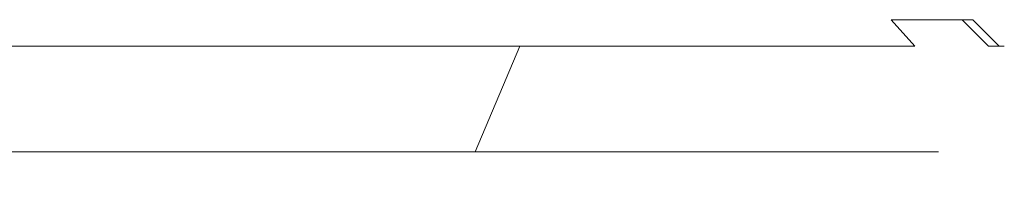
# Model space of a CAD drawing. Extents: x -62 to 62, y -93 to 0.
# Drawn here: x 25 to 62, y -6 to 0 of the extents above; entities that cross this region are included whole.
import ezdxf

# ---------------------------------------------------------------- set-up
doc = ezdxf.new("R2010")
doc.units = 0
doc.header["$LTSCALE"] = 500
doc.header["$MEASUREMENT"] = 0
doc.layers.add('CHROM', color=7, linetype='Continuous')

msp = doc.modelspace()

# ---------------------------------------------------------------- linework, layer by layer
at = {"layer": 'CHROM', "lineweight": 0}
for points, invisible_edges in [([(15.3, 0), (17.9, 0), (27.2, 0, -55.1), (23.5, 0, -56.8)], 15), ([(23.5, 0, 56.8), (27.2, 0, 55.1), (17.9, 0), (15.3, 0)], 15), ([(17.9, 0), (20.5, 0), (30.7, 0, -53.2), (27.2, 0, -55.1)], 15), ([(27.2, 0, 55.1), (30.7, 0, 53.2), (20.5, 0), (17.9, 0)], 15), ([(20.5, 0), (23, 0), (34.1, 0, -51.1), (30.7, 0, -53.2)], 15), ([(30.7, 0, 53.2), (34.1, 0, 51.1), (23, 0), (20.5, 0)], 15), ([(23, 0), (25.6, 0), (37.4, 0, -48.7), (34.1, 0, -51.1)], 15), ([(34.1, 0, 51.1), (37.4, 0, 48.7), (25.6, 0), (23, 0)], 15), ([(27.2, 0, 55.1), (23.5, 0, 56.8), (23.9, -1, 57.7), (27.6, -1, 56)], 15), ([(23.5, 0, -56.8), (27.2, 0, -55.1), (27.6, -1, -56), (23.9, -1, -57.7)], 15), ([(25.6, 0), (28.1, 0), (40.5, 0, -46.2), (37.4, 0, -48.7)], 15), ([(37.4, 0, 48.7), (40.5, 0, 46.2), (28.1, 0), (25.6, 0)], 15), ([(30.7, 0, 53.2), (27.2, 0, 55.1), (27.6, -1, 56), (31.2, -1, 54.1)], 15), ([(27.2, 0, -55.1), (30.7, 0, -53.2), (31.2, -1, -54.1), (27.6, -1, -56)], 15), ([(28.1, 0), (30.7, 0), (43.4, 0, -43.4), (40.5, 0, -46.2)], 15), ([(40.5, 0, 46.2), (43.4, 0, 43.4), (30.7, 0), (28.1, 0)], 15), ([(30.7, 0), (33.3, 0), (46.2, 0, -40.5), (43.4, 0, -43.4)], 15), ([(43.4, 0, 43.4), (46.2, 0, 40.5), (33.3, 0), (30.7, 0)], 15), ([(34.1, 0, 51.1), (30.7, 0, 53.2), (31.2, -1, 54.1), (34.7, -1, 51.9)], 15), ([(30.7, 0, -53.2), (34.1, 0, -51.1), (34.7, -1, -51.9), (31.2, -1, -54.1)], 15), ([(33.3, 0), (35.8, 0), (48.7, 0, -37.4), (46.2, 0, -40.5)], 15), ([(46.2, 0, 40.5), (48.7, 0, 37.4), (35.8, 0), (33.3, 0)], 15), ([(37.4, 0, 48.7), (34.1, 0, 51.1), (34.7, -1, 51.9), (38, -1, 49.5)], 15), ([(34.1, 0, -51.1), (37.4, 0, -48.7), (38, -1, -49.5), (34.7, -1, -51.9)], 15), ([(35.8, 0), (38.4, 0), (51.1, 0, -34.1), (48.7, 0, -37.4)], 15), ([(48.7, 0, 37.4), (51.1, 0, 34.1), (38.4, 0), (35.8, 0)], 15), ([(40.5, 0, 46.2), (37.4, 0, 48.7), (38, -1, 49.5), (41.2, -1, 46.9)], 15), ([(37.4, 0, -48.7), (40.5, 0, -46.2), (41.2, -1, -46.9), (38, -1, -49.5)], 15), ([(38.4, 0), (41, 0), (53.2, 0, -30.7), (51.1, 0, -34.1)], 15), ([(51.1, 0, 34.1), (53.2, 0, 30.7), (41, 0), (38.4, 0)], 15), ([(43.4, 0, 43.4), (40.5, 0, 46.2), (41.2, -1, 46.9), (44.1, -1, 44.1)], 15), ([(40.5, 0, -46.2), (43.4, 0, -43.4), (44.1, -1, -44.1), (41.2, -1, -46.9)], 15), ([(41, 0), (43.5, 0), (55.1, 0, -27.2), (53.2, 0, -30.7)], 15), ([(53.2, 0, 30.7), (55.1, 0, 27.2), (43.5, 0), (41, 0)], 15), ([(46.2, 0, 40.5), (43.4, 0, 43.4), (44.1, -1, 44.1), (46.9, -1, 41.2)], 15), ([(43.4, 0, -43.4), (46.2, 0, -40.5), (46.9, -1, -41.2), (44.1, -1, -44.1)], 15), ([(43.5, 0), (46.1, 0), (56.8, 0, -23.5), (55.1, 0, -27.2)], 15), ([(55.1, 0, 27.2), (56.8, 0, 23.5), (46.1, 0), (43.5, 0)], 15), ([(46.1, 0), (48.6, 0), (58.2, 0, -19.7), (56.8, 0, -23.5)], 15), ([(56.8, 0, 23.5), (58.2, 0, 19.7), (48.6, 0), (46.1, 0)], 15), ([(48.7, 0, 37.4), (46.2, 0, 40.5), (46.9, -1, 41.2), (49.5, -1, 38)], 15), ([(46.2, 0, -40.5), (48.7, 0, -37.4), (49.5, -1, -38), (46.9, -1, -41.2)], 15), ([(48.6, 0), (51.2, 0), (59.4, 0, -15.9), (58.2, 0, -19.7)], 11), ([(58.2, 0, 19.7), (59.4, 0, 15.9), (51.2, 0), (48.6, 0)], 14), ([(51.1, 0, 34.1), (48.7, 0, 37.4), (49.5, -1, 38), (51.9, -1, 34.7)], 15), ([(48.7, 0, -37.4), (51.1, 0, -34.1), (51.9, -1, -34.7), (49.5, -1, -38)], 15), ([(53.2, 0, 30.7), (51.1, 0, 34.1), (51.9, -1, 34.7), (54.1, -1, 31.2)], 15), ([(51.1, 0, -34.1), (53.2, 0, -30.7), (54.1, -1, -31.2), (51.9, -1, -34.7)], 15), ([(51.2, 0), (53.8, 0), (60.3, 0, -11.9), (59.4, 0, -15.9)], 11), ([(59.4, 0, 15.9), (60.3, 0, 11.9), (53.8, 0), (51.2, 0)], 14), ([(55.1, 0, 27.2), (53.2, 0, 30.7), (54.1, -1, 31.2), (56, -1, 27.6)], 15), ([(53.2, 0, -30.7), (55.1, 0, -27.2), (56, -1, -27.6), (54.1, -1, -31.2)], 15), ([(53.8, 0), (56.3, 0), (60.9, 0, -8), (60.3, 0, -11.9)], 11), ([(60.3, 0, 11.9), (60.9, 0, 8), (56.3, 0), (53.8, 0)], 14), ([(56.8, 0, 23.5), (55.1, 0, 27.2), (56, -1, 27.6), (57.7, -1, 23.9)], 15), ([(55.1, 0, -27.2), (56.8, 0, -23.5), (57.7, -1, -23.9), (56, -1, -27.6)], 15), ([(56.3, 0), (58.9, 0), (61.3, 0, -4), (60.9, 0, -8)], 11), ([(60.9, 0, 8), (61.3, 0, 4), (58.9, 0), (56.3, 0)], 15), ([(58.2, 0, 19.7), (56.8, 0, 23.5), (57.7, -1, 23.9), (59.1, -1, 20)], 15), ([(56.8, 0, -23.5), (58.2, 0, -19.7), (59.1, -1, -20), (57.7, -1, -23.9)], 13), ([(59.4, 0, 15.9), (58.2, 0, 19.7), (59.1, -1, 20), (60.3, -1, 16.1)], 13), ([(58.2, 0, -19.7), (59.4, 0, -15.9), (60.3, -1, -16.1), (59.1, -1, -20)], 15), ([(61.5, 0), (61.3, 0, -4), (58.9, 0), (61.5, 0)], 15), ([(61.5, 0), (58.9, 0), (61.3, 0, 4), (61.5, 0)], 15), ([(60.3, 0, 11.9), (59.4, 0, 15.9), (60.3, -1, 16.1), (61.2, -1, 12.1)], 15), ([(59.4, 0, -15.9), (60.3, 0, -11.9), (61.2, -1, -12.1), (60.3, -1, -16.1)], 15), ([(60.9, 0, 8), (60.3, 0, 11.9), (61.2, -1, 12.1), (61.9, -1, 8.1)], 15), ([(60.3, 0, -11.9), (60.9, 0, -8), (61.9, -1, -8.1), (61.2, -1, -12.1)], 15), ([(61.3, 0, 4), (60.9, 0, 8), (61.9, -1, 8.1), (62.3, -1, 4)], 13), ([(60.9, 0, -8), (61.3, 0, -4), (62.3, -1, -4), (61.9, -1, -8.1)], 13), ([(61.5, 0), (61.3, 0, 4), (62.3, -1, 4), (62.5, -1)], 15), ([(61.3, 0, -4), (61.5, 0), (62.5, -1), (62.3, -1, -4)], 15), ([(27.6, -1, 56), (23.9, -1, 57.7), (22.9, -5, 55.4), (26.5, -5, 53.8)], 14), ([(23.9, -1, -57.7), (27.6, -1, -56), (26.5, -5, -53.8), (22.9, -5, -55.4)], 14), ([(31.2, -1, 54.1), (27.6, -1, 56), (26.5, -5, 53.8), (30, -5, 51.9)], 14), ([(27.6, -1, -56), (31.2, -1, -54.1), (30, -5, -51.9), (26.5, -5, -53.8)], 14), ([(34.7, -1, 51.9), (31.2, -1, 54.1), (30, -5, 51.9), (33.3, -5, 49.8)], 14), ([(31.2, -1, -54.1), (34.7, -1, -51.9), (33.3, -5, -49.8), (30, -5, -51.9)], 14), ([(38, -1, 49.5), (34.7, -1, 51.9), (33.3, -5, 49.8), (36.5, -5, 47.6)], 14), ([(34.7, -1, -51.9), (38, -1, -49.5), (36.5, -5, -47.6), (33.3, -5, -49.8)], 14), ([(41.2, -1, 46.9), (38, -1, 49.5), (36.5, -5, 47.6), (39.5, -5, 45.1)], 14), ([(38, -1, -49.5), (41.2, -1, -46.9), (39.5, -5, -45.1), (36.5, -5, -47.6)], 14), ([(44.1, -1, 44.1), (41.2, -1, 46.9), (39.5, -5, 45.1), (42.4, -5, 42.4)], 14), ([(41.2, -1, -46.9), (44.1, -1, -44.1), (42.4, -5, -42.4), (39.5, -5, -45.1)], 12), ([(46.9, -1, 41.2), (44.1, -1, 44.1), (42.4, -5, 42.4), (45.1, -5, 39.5)], 12), ([(44.1, -1, -44.1), (46.9, -1, -41.2), (45.1, -5, -39.5), (42.4, -5, -42.4)], 14), ([(49.5, -1, 38), (46.9, -1, 41.2), (45.1, -5, 39.5), (47.6, -5, 36.5)], 14), ([(46.9, -1, -41.2), (49.5, -1, -38), (47.6, -5, -36.5), (45.1, -5, -39.5)], 14), ([(51.9, -1, 34.7), (49.5, -1, 38), (47.6, -5, 36.5), (49.8, -5, 33.3)], 14), ([(49.5, -1, -38), (51.9, -1, -34.7), (49.8, -5, -33.3), (47.6, -5, -36.5)], 14), ([(54.1, -1, 31.2), (51.9, -1, 34.7), (49.8, -5, 33.3), (51.9, -5, 29.9)], 14), ([(51.9, -1, -34.7), (54.1, -1, -31.2), (51.9, -5, -30), (49.8, -5, -33.3)], 14), ([(56, -1, 27.6), (54.1, -1, 31.2), (51.9, -5, 29.9), (53.8, -5, 26.5)], 14), ([(54.1, -1, -31.2), (56, -1, -27.6), (53.8, -5, -26.5), (51.9, -5, -30)], 14), ([(57.7, -1, 23.9), (56, -1, 27.6), (53.8, -5, 26.5), (55.4, -5, 22.9)], 14), ([(56, -1, -27.6), (57.7, -1, -23.9), (55.4, -5, -22.9), (53.8, -5, -26.5)], 14), ([(59.1, -1, 20), (57.7, -1, 23.9), (55.4, -5, 22.9), (56.8, -5, 19.2)], 14), ([(57.7, -1, -23.9), (59.1, -1, -20), (56.8, -5, -19.2), (55.4, -5, -22.9)], 14), ([(60.3, -1, 16.1), (59.1, -1, 20), (56.8, -5, 19.2), (57.9, -5, 15.5)], 15), ([(59.1, -1, -20), (60.3, -1, -16.1), (57.9, -5, -15.5), (56.8, -5, -19.2)], 15), ([(61.2, -1, 12.1), (60.3, -1, 16.1), (57.9, -5, 15.5), (58.8, -5, 11.7)], 15), ([(60.3, -1, -16.1), (61.2, -1, -12.1), (58.8, -5, -11.7), (57.9, -5, -15.5)], 15), ([(61.9, -1, 8.1), (61.2, -1, 12.1), (58.8, -5, 11.7), (59.4, -5, 7.8)], 15), ([(61.2, -1, -12.1), (61.9, -1, -8.1), (59.4, -5, -7.8), (58.8, -5, -11.7)], 15), ([(62.3, -1, 4), (61.9, -1, 8.1), (59.4, -5, 7.8), (59.8, -5, 3.9)], 14), ([(61.9, -1, -8.1), (62.3, -1, -4), (59.8, -5, -3.9), (59.4, -5, -7.8)], 15), ([(62.5, -1), (62.3, -1, 4), (59.8, -5, 3.9), (60, -5)], 14), ([(62.3, -1, -4), (62.5, -1), (60, -5), (59.8, -5, -3.9)], 14), ([(26.5, -5, 53.8), (22.9, -5, 55.4), (22.3, -6, 54), (25.8, -6, 52.4)], 14), ([(22.9, -5, -55.4), (26.5, -5, -53.8), (25.8, -6, -52.4), (22.3, -6, -54)], 14), ([(30, -5, 51.9), (26.5, -5, 53.8), (25.8, -6, 52.4), (29.2, -6, 50.6)], 14), ([(26.5, -5, -53.8), (30, -5, -51.9), (29.2, -6, -50.6), (25.8, -6, -52.4)], 14), ([(33.3, -5, 49.8), (30, -5, 51.9), (29.2, -6, 50.6), (32.5, -6, 48.6)], 14), ([(30, -5, -51.9), (33.3, -5, -49.8), (32.5, -6, -48.6), (29.2, -6, -50.6)], 14), ([(36.5, -5, 47.6), (33.3, -5, 49.8), (32.5, -6, 48.6), (35.6, -6, 46.4)], 14), ([(33.3, -5, -49.8), (36.5, -5, -47.6), (35.6, -6, -46.4), (32.5, -6, -48.6)], 14), ([(39.5, -5, 45.1), (36.5, -5, 47.6), (35.6, -6, 46.4), (38.5, -6, 43.9)], 14), ([(36.5, -5, -47.6), (39.5, -5, -45.1), (38.5, -6, -43.9), (35.6, -6, -46.4)], 14), ([(42.4, -5, 42.4), (39.5, -5, 45.1), (38.5, -6, 43.9), (41.3, -6, 41.3)], 14), ([(39.5, -5, -45.1), (42.4, -5, -42.4), (41.3, -6, -41.3), (38.5, -6, -43.9)], 14), ([(45.1, -5, 39.5), (42.4, -5, 42.4), (41.3, -6, 41.3), (43.9, -6, 38.5)], 14), ([(42.4, -5, -42.4), (45.1, -5, -39.5), (43.9, -6, -38.5), (41.3, -6, -41.3)], 14), ([(47.6, -5, 36.5), (45.1, -5, 39.5), (43.9, -6, 38.5), (46.4, -6, 35.6)], 14), ([(45.1, -5, -39.5), (47.6, -5, -36.5), (46.4, -6, -35.6), (43.9, -6, -38.5)], 14), ([(49.8, -5, 33.3), (47.6, -5, 36.5), (46.4, -6, 35.6), (48.6, -6, 32.5)], 14), ([(47.6, -5, -36.5), (49.8, -5, -33.3), (48.6, -6, -32.5), (46.4, -6, -35.6)], 14), ([(51.9, -5, 29.9), (49.8, -5, 33.3), (48.6, -6, 32.5), (50.6, -6, 29.2)], 14), ([(49.8, -5, -33.3), (51.9, -5, -30), (50.6, -6, -29.2), (48.6, -6, -32.5)], 14), ([(53.8, -5, 26.5), (51.9, -5, 29.9), (50.6, -6, 29.2), (52.4, -6, 25.8)], 14), ([(51.9, -5, -30), (53.8, -5, -26.5), (52.4, -6, -25.8), (50.6, -6, -29.2)], 14), ([(55.4, -5, 22.9), (53.8, -5, 26.5), (52.4, -6, 25.8), (54, -6, 22.3)], 14), ([(53.8, -5, -26.5), (55.4, -5, -22.9), (54, -6, -22.3), (52.4, -6, -25.8)], 14), ([(56.8, -5, 19.2), (55.4, -5, 22.9), (54, -6, 22.3), (55.3, -6, 18.8)], 14), ([(55.4, -5, -22.9), (56.8, -5, -19.2), (55.3, -6, -18.8), (54, -6, -22.3)], 14), ([(57.9, -5, 15.5), (56.8, -5, 19.2), (55.3, -6, 18.8), (56.5, -6, 15.1)], 14), ([(56.8, -5, -19.2), (57.9, -5, -15.5), (56.5, -6, -15.1), (55.3, -6, -18.8)], 14), ([(58.8, -5, 11.7), (57.9, -5, 15.5), (56.5, -6, 15.1), (57.3, -6, 11.4)], 14), ([(57.9, -5, -15.5), (58.8, -5, -11.7), (57.3, -6, -11.4), (56.5, -6, -15.1)], 14), ([(59.4, -5, 7.8), (58.8, -5, 11.7), (57.3, -6, 11.4), (57.9, -6, 7.6)], 14), ([(58.8, -5, -11.7), (59.4, -5, -7.8), (57.9, -6, -7.6), (57.3, -6, -11.4)], 14), ([(59.8, -5, 3.9), (59.4, -5, 7.8), (57.9, -6, 7.6), (58.3, -6, 3.8)], 14), ([(59.4, -5, -7.8), (59.8, -5, -3.9), (58.3, -6, -3.8), (57.9, -6, -7.6)], 14), ([(60, -5), (59.8, -5, 3.9), (58.3, -6, 3.8), (58.5, -6)], 14), ([(59.8, -5, -3.9), (60, -5), (58.5, -6), (58.3, -6, -3.8)], 14), ([(25.8, -6, 52.4), (22.3, -6, 54), (21.8, -6.5, 52.6), (25.2, -6.5, 51.1)], 15), ([(22.3, -6, -54), (25.8, -6, -52.4), (25.2, -6.5, -51.1), (21.8, -6.5, -52.6)], 15), ([(29.2, -6, 50.6), (25.8, -6, 52.4), (25.2, -6.5, 51.1), (28.5, -6.5, 49.3)], 15), ([(25.8, -6, -52.4), (29.2, -6, -50.6), (28.5, -6.5, -49.3), (25.2, -6.5, -51.1)], 15), ([(32.5, -6, 48.6), (29.2, -6, 50.6), (28.5, -6.5, 49.3), (31.6, -6.5, 47.3)], 15), ([(29.2, -6, -50.6), (32.5, -6, -48.6), (31.6, -6.5, -47.3), (28.5, -6.5, -49.3)], 15), ([(35.6, -6, 46.4), (32.5, -6, 48.6), (31.6, -6.5, 47.3), (34.6, -6.5, 45.2)], 15), ([(32.5, -6, -48.6), (35.6, -6, -46.4), (34.6, -6.5, -45.2), (31.6, -6.5, -47.3)], 15), ([(38.5, -6, 43.9), (35.6, -6, 46.4), (34.6, -6.5, 45.2), (37.5, -6.5, 42.8)], 15), ([(35.6, -6, -46.4), (38.5, -6, -43.9), (37.5, -6.5, -42.8), (34.6, -6.5, -45.2)], 15), ([(41.3, -6, 41.3), (38.5, -6, 43.9), (37.5, -6.5, 42.8), (40.3, -6.5, 40.3)], 15), ([(38.5, -6, -43.9), (41.3, -6, -41.3), (40.3, -6.5, -40.3), (37.5, -6.5, -42.8)], 15), ([(43.9, -6, 38.5), (41.3, -6, 41.3), (40.3, -6.5, 40.3), (42.8, -6.5, 37.5)], 15), ([(41.3, -6, -41.3), (43.9, -6, -38.5), (42.8, -6.5, -37.5), (40.3, -6.5, -40.3)], 15), ([(46.4, -6, 35.6), (43.9, -6, 38.5), (42.8, -6.5, 37.5), (45.2, -6.5, 34.6)], 15), ([(43.9, -6, -38.5), (46.4, -6, -35.6), (45.2, -6.5, -34.6), (42.8, -6.5, -37.5)], 15), ([(48.6, -6, 32.5), (46.4, -6, 35.6), (45.2, -6.5, 34.6), (47.3, -6.5, 31.6)], 15), ([(46.4, -6, -35.6), (48.6, -6, -32.5), (47.3, -6.5, -31.6), (45.2, -6.5, -34.6)], 15), ([(50.6, -6, 29.2), (48.6, -6, 32.5), (47.3, -6.5, 31.6), (49.3, -6.5, 28.4)], 15), ([(48.6, -6, -32.5), (50.6, -6, -29.2), (49.3, -6.5, -28.5), (47.3, -6.5, -31.6)], 15), ([(52.4, -6, 25.8), (50.6, -6, 29.2), (49.3, -6.5, 28.4), (51.1, -6.5, 25.2)], 15), ([(50.6, -6, -29.2), (52.4, -6, -25.8), (51.1, -6.5, -25.2), (49.3, -6.5, -28.5)], 15), ([(54, -6, 22.3), (52.4, -6, 25.8), (51.1, -6.5, 25.2), (52.6, -6.5, 21.8)], 15), ([(52.4, -6, -25.8), (54, -6, -22.3), (52.6, -6.5, -21.8), (51.1, -6.5, -25.2)], 15), ([(55.3, -6, 18.8), (54, -6, 22.3), (52.6, -6.5, 21.8), (53.9, -6.5, 18.3)], 15), ([(54, -6, -22.3), (55.3, -6, -18.8), (53.9, -6.5, -18.3), (52.6, -6.5, -21.8)], 15), ([(56.5, -6, 15.1), (55.3, -6, 18.8), (53.9, -6.5, 18.3), (55, -6.5, 14.7)], 15), ([(55.3, -6, -18.8), (56.5, -6, -15.1), (55, -6.5, -14.7), (53.9, -6.5, -18.3)], 15), ([(57.3, -6, 11.4), (56.5, -6, 15.1), (55, -6.5, 14.7), (55.9, -6.5, 11.1)], 15), ([(56.5, -6, -15.1), (57.3, -6, -11.4), (55.9, -6.5, -11.1), (55, -6.5, -14.7)], 15), ([(57.9, -6, 7.6), (57.3, -6, 11.4), (55.9, -6.5, 11.1), (56.5, -6.5, 7.4)], 15), ([(57.3, -6, -11.4), (57.9, -6, -7.6), (56.5, -6.5, -7.4), (55.9, -6.5, -11.1)], 15), ([(58.3, -6, 3.8), (57.9, -6, 7.6), (56.5, -6.5, 7.4), (56.8, -6.5, 3.7)], 15), ([(57.9, -6, -7.6), (58.3, -6, -3.8), (56.8, -6.5, -3.7), (56.5, -6.5, -7.4)], 15), ([(58.5, -6), (58.3, -6, 3.8), (56.8, -6.5, 3.7), (57, -6.5)], 15), ([(58.3, -6, -3.8), (58.5, -6), (57, -6.5), (56.8, -6.5, -3.7)], 15), ([(16.6, -6.5), (14.2, -6.5), (21.8, -6.5, -52.6), (25.2, -6.5, -51.1)], 15), ([(25.2, -6.5, 51.1), (21.8, -6.5, 52.6), (14.2, -6.5), (16.6, -6.5)], 15), ([(19, -6.5), (16.6, -6.5), (25.2, -6.5, -51.1), (28.5, -6.5, -49.3)], 15), ([(28.5, -6.5, 49.3), (25.2, -6.5, 51.1), (16.6, -6.5), (19, -6.5)], 15), ([(21.3, -6.5), (19, -6.5), (28.5, -6.5, -49.3), (31.6, -6.5, -47.3)], 15), ([(31.6, -6.5, 47.3), (28.5, -6.5, 49.3), (19, -6.5), (21.3, -6.5)], 15), ([(23.7, -6.5), (21.3, -6.5), (31.6, -6.5, -47.3), (34.6, -6.5, -45.2)], 15), ([(34.6, -6.5, 45.2), (31.6, -6.5, 47.3), (21.3, -6.5), (23.7, -6.5)], 15), ([(26.1, -6.5), (23.7, -6.5), (34.6, -6.5, -45.2), (37.5, -6.5, -42.8)], 15), ([(37.5, -6.5, 42.8), (34.6, -6.5, 45.2), (23.7, -6.5), (26.1, -6.5)], 15), ([(28.5, -6.5), (26.1, -6.5), (37.5, -6.5, -42.8), (40.3, -6.5, -40.3)], 15), ([(40.3, -6.5, 40.3), (37.5, -6.5, 42.8), (26.1, -6.5), (28.5, -6.5)], 15), ([(30.8, -6.5), (28.5, -6.5), (40.3, -6.5, -40.3), (42.8, -6.5, -37.5)], 15), ([(42.8, -6.5, 37.5), (40.3, -6.5, 40.3), (28.5, -6.5), (30.8, -6.5)], 15), ([(33.2, -6.5), (30.8, -6.5), (42.8, -6.5, -37.5), (45.2, -6.5, -34.6)], 15), ([(45.2, -6.5, 34.6), (42.8, -6.5, 37.5), (30.8, -6.5), (33.2, -6.5)], 15), ([(35.6, -6.5), (33.2, -6.5), (45.2, -6.5, -34.6), (47.3, -6.5, -31.6)], 15), ([(47.3, -6.5, 31.6), (45.2, -6.5, 34.6), (33.2, -6.5), (35.6, -6.5)], 15), ([(38, -6.5), (35.6, -6.5), (47.3, -6.5, -31.6), (49.3, -6.5, -28.5)], 15), ([(49.3, -6.5, 28.4), (47.3, -6.5, 31.6), (35.6, -6.5), (38, -6.5)], 15), ([(40.3, -6.5), (38, -6.5), (49.3, -6.5, -28.5), (51.1, -6.5, -25.2)], 15), ([(51.1, -6.5, 25.2), (49.3, -6.5, 28.4), (38, -6.5), (40.3, -6.5)], 15), ([(42.7, -6.5), (40.3, -6.5), (51.1, -6.5, -25.2), (52.6, -6.5, -21.8)], 15), ([(52.6, -6.5, 21.8), (51.1, -6.5, 25.2), (40.3, -6.5), (42.7, -6.5)], 15), ([(45.1, -6.5), (42.7, -6.5), (52.6, -6.5, -21.8), (53.9, -6.5, -18.3)], 15), ([(53.9, -6.5, 18.3), (52.6, -6.5, 21.8), (42.7, -6.5), (45.1, -6.5)], 15), ([(47.5, -6.5), (45.1, -6.5), (53.9, -6.5, -18.3), (55, -6.5, -14.7)], 15), ([(55, -6.5, 14.7), (53.9, -6.5, 18.3), (45.1, -6.5), (47.5, -6.5)], 15), ([(49.8, -6.5), (47.5, -6.5), (55, -6.5, -14.7), (55.9, -6.5, -11.1)], 15), ([(55.9, -6.5, 11.1), (55, -6.5, 14.7), (47.5, -6.5), (49.8, -6.5)], 15), ([(52.2, -6.5), (49.8, -6.5), (55.9, -6.5, -11.1), (56.5, -6.5, -7.4)], 15), ([(56.5, -6.5, 7.4), (55.9, -6.5, 11.1), (49.8, -6.5), (52.2, -6.5)], 15), ([(54.6, -6.5), (52.2, -6.5), (56.5, -6.5, -7.4), (56.8, -6.5, -3.7)], 15), ([(56.8, -6.5, 3.7), (56.5, -6.5, 7.4), (52.2, -6.5), (54.6, -6.5)], 15), ([(57, -6.5), (54.6, -6.5), (56.8, -6.5, -3.7), (57, -6.5)], 15), ([(57, -6.5), (56.8, -6.5, 3.7), (54.6, -6.5), (57, -6.5)], 15)]:
    msp.add_3dface(points, dxfattribs=dict(at, invisible_edges=invisible_edges))

doc.saveas('drawing.dxf')
